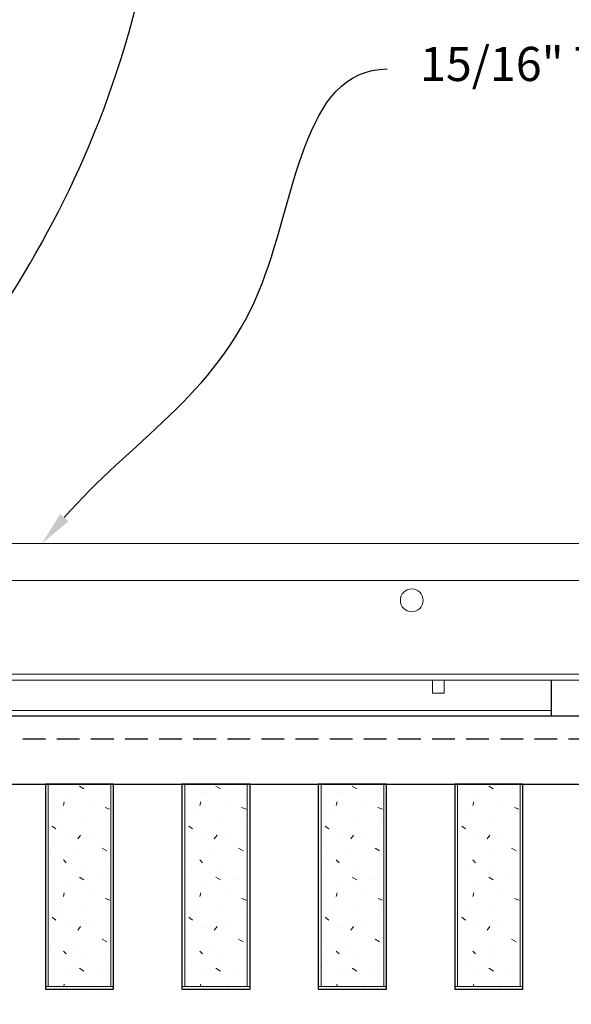
# Model space of a CAD drawing. Units: inches. Extents: x 0 to 3506, y 0 to 1152.
# Drawn here: x 3289 to 3295, y 429 to 440 of the extents above; entities that cross this region are included whole.
import ezdxf
from ezdxf import colors
from ezdxf.entities.mleader import LeaderData, LeaderLine
from ezdxf.enums import TextEntityAlignment as Align
from ezdxf.math import Vec2, Vec3

# ---------------------------------------------------------------- set-up
doc = ezdxf.new("R2010")
doc.units = ezdxf.units.IN
doc.header["$MEASUREMENT"] = 0
doc.linetypes.add('HIDDEN', pattern=[0.375, 0.25, -0.125])
for name, color, linetype, lineweight in [('Z-ANNO-NOTE', 7, 'Continuous', 35), ('Z-CLNG-TEES', 3, 'Continuous', 18), ('Z-CLNG-WOOD', 5, 'Continuous', 25), ('Z-CLNG-WOOD-PATT', 2, 'Continuous', 15), ('Z-CLNG-WOOD-TRIM', 4, 'Continuous', 25)]:
    doc.layers.add(name, color=color, linetype=linetype, lineweight=lineweight)
doc.layers.add('Z-ANNO-NPLT', color=252, linetype='Continuous', lineweight=35, plot=False)
doc.styles.add('1-4', font='arial.ttf', dxfattribs={"height": 0.375})
doc.styles.get("Standard").update_dxf_attribs({"font": 'arial.ttf', "height": 0.09375})

msp = doc.modelspace()

# ---------------------------------------------------------------- linework, layer by layer
at = {"layer": 'Z-CLNG-TEES'}
for p, q in [((3284.876782, 433.755379), (3307.544058, 433.755379)), ((3285.811798, 432.724129), (3306.455137, 432.724129)), ((3285.811798, 432.661629), (3306.455137, 432.661629)), ((3286.030548, 432.328629), (3294.517637, 432.328629)), ((3286.030548, 432.266129), (3294.517637, 432.266129))]:
    msp.add_line(p, q, dxfattribs=at)
msp.add_lwpolyline([(3293.212233, 432.661629), (3293.212233, 432.516129), (3293.337233, 432.516129), (3293.337233, 432.661629)], dxfattribs=at)
msp.add_circle((3292.98225, 433.536629), 0.125, dxfattribs=at)
at = {"layer": 'Z-CLNG-WOOD', "linetype": 'HIDDEN'}
msp.add_line((3284.581097, 432.016129), (3307.580137, 432.016129), dxfattribs=at)
at = {"layer": 'Z-CLNG-WOOD'}
msp.add_lwpolyline([(3284.581097, 431.516129), (3307.580137, 431.516129), (3307.580137, 432.266129), (3284.581097, 432.266129)], close=True, dxfattribs=at)
at = {"layer": 'Z-CLNG-WOOD-TRIM'}
for points in [[(3297.017637, 432.661629), (3297.017637, 432.266129), (3294.516909, 432.266129)], [(3294.517637, 432.266129), (3294.517637, 432.661629)]]:
    msp.add_lwpolyline(points, dxfattribs=at)

# ---------------------------------------------------------------- texts
at = {"layer": 'Z-ANNO-NPLT'}
msp.add_text('3/4" THICK MEMBERS', height=132, rotation=32.8258798, dxfattribs=at).set_placement((1799.121241, 125.903585), align=Align.TOP_LEFT)

# ---------------------------------------------------------------- leaders
at = {"layer": 'Z-ANNO-NOTE'}
ml = msp.add_multileader_mtext('Standard', dxfattribs=at)
ml.set_content('9WOOD MATCHING WOOD TRIM (ATTACHMENT HARDWARE AND INSTALLATION BY SUBCONTRACTOR)', color=256, style='1-4')
ml.set_leader_properties()
ml.build(insert=Vec2(0, 0))
ml.multileader.update_dxf_attribs({"leader_type": 2, "text_right_attachment_type": 3, "dogleg_length": 0.36, "arrow_head_size": 0.375, "scale": 4})
ctx = ml.context
ctx.base_point, ctx.scale, ctx.char_height, ctx.arrow_head_size, ctx.landing_gap_size, ctx.plane_origin = Vec3(3283.474435, 426.775397), 4, 0.375, 0.375, 0.36, Vec3(3284.990975, 425.945856)
ctx.right_attachment = 3
notes = []
notes.append((ctx, [(0, (1, 1, 0), (3282.034435, 426.775397), (1, 0), 1.44, [(0, [(3283.392287, 431.376896), (3281.903216, 428.496537)], 0, [])])]))
ctx.mtext.insert, ctx.mtext.width, ctx.mtext.flow_direction = Vec3(3283.834435, 427.018021), 10.0079958, 5
ml = msp.add_multileader_mtext('Standard', dxfattribs=at)
ml.set_content('9WOOD LIFT & LOCK CROSSPIECE \\PBACKER WOOD CEILING GRILLE ', color=256, style='1-4')
ml.set_leader_properties()
ml.build(insert=Vec2(0, 0))
ml.multileader.update_dxf_attribs({"leader_type": 2, "text_right_attachment_type": 3, "dogleg_length": 0.36, "arrow_head_size": 0.375, "scale": 4})
ctx = ml.context
ctx.base_point, ctx.scale, ctx.char_height, ctx.arrow_head_size, ctx.landing_gap_size, ctx.plane_origin = Vec3(3284.588235, 424.07932), 4, 0.375, 0.375, 0.36, Vec3(3295.462596, 422.571964)
ctx.right_attachment, ctx.text_align_type = 3, 2
notes.append((ctx, [(0, (1, 1, 0), (3295.547689, 423.441018), (-1, 0), 1.44, [(0, [(3295.330137, 429.266062), (3294.740566, 423.441018)], 0, [])])]))
ctx.mtext.insert, ctx.mtext.alignment, ctx.mtext.flow_direction = Vec3(3293.747689, 424.270017), 3, 5
for ctx, leaders in notes:
    for number, flags, end, landing, length, lines in leaders:
        leader = LeaderData()
        leader.index, (leader.has_last_leader_line, leader.has_dogleg_vector, leader.attachment_direction) = number, flags
        leader.last_leader_point, leader.dogleg_vector, leader.dogleg_length = Vec3(end), Vec3(landing), length
        for number, points, colour, breaks in lines:
            line = LeaderLine()
            line.index, line.vertices, line.color, line.breaks = number, Vec3.list(points), colors.encode_raw_color(colour), breaks
            leader.lines.append(line)
        ctx.leaders.append(leader)

# ---------------------------------------------------------------- next in the draw order: leaders
ml = msp.add_multileader_mtext('Standard', dxfattribs=at)
ml.set_content('SUPPLEMENTAL 15/16" HD T-BAR MAINRUNNER (BY SUBCONTRACTOR)', color=256)
ml.set_leader_properties()
ml.build(insert=Vec2(0, 0))
ml.multileader.update_dxf_attribs({"leader_type": 2, "text_right_attachment_type": 3, "dogleg_length": 0.36, "arrow_head_size": 0.375, "scale": 4})
ctx = ml.context
ctx.base_point, ctx.scale, ctx.char_height, ctx.arrow_head_size, ctx.landing_gap_size, ctx.plane_origin = Vec3(3288.315319, 443.899985), 4, 0.375, 0.375, 0.36, Vec3(3286.960412, 443.413315)
ctx.right_attachment = 3
notes = []
notes.append((ctx, [(0, (1, 1, 0), (3286.875319, 443.899985), (1, 0), 1.44, [(0, [(3284.35725, 434.161629), (3287.454709, 441.555447)], 0, [])])]))
ctx.mtext.insert, ctx.mtext.width, ctx.mtext.flow_direction = Vec3(3288.675319, 444.142609), 6.76658491, 5
ctx.mtext.has_bg_fill, ctx.mtext.bg_color, ctx.mtext.bg_scale_factor, ctx.mtext.bg_transparency, ctx.mtext.use_window_bg_color = 1, -1023410167, 1.5, 0, 1
for ctx, leaders in notes:
    for number, flags, end, landing, length, lines in leaders:
        leader = LeaderData()
        leader.index, (leader.has_last_leader_line, leader.has_dogleg_vector, leader.attachment_direction) = number, flags
        leader.last_leader_point, leader.dogleg_vector, leader.dogleg_length = Vec3(end), Vec3(landing), length
        for number, points, colour, breaks in lines:
            line = LeaderLine()
            line.index, line.vertices, line.color, line.breaks = number, Vec3.list(points), colors.encode_raw_color(colour), breaks
            leader.lines.append(line)
        ctx.leaders.append(leader)

# ---------------------------------------------------------------- next in the draw order: linework, layer by layer
at = {"layer": 'Z-CLNG-TEES'}
msp.add_line((3285.23225, 434.161629), (3307.18859, 434.161629), dxfattribs=at)

# ---------------------------------------------------------------- next in the draw order: leaders
at = {"layer": 'Z-ANNO-NOTE'}
ml = msp.add_multileader_mtext('Standard', dxfattribs=at)
ml.set_content('15/16" T-BAR CROSSTEE (BY SUBCONTRACTOR)', color=256)
ml.set_leader_properties()
ml.build(insert=Vec2(0, 0))
ml.multileader.update_dxf_attribs({"leader_type": 2, "text_right_attachment_type": 3, "dogleg_length": 0.36, "arrow_head_size": 0.375, "scale": 4})
ctx = ml.context
ctx.base_point, ctx.scale, ctx.char_height, ctx.arrow_head_size, ctx.landing_gap_size, ctx.plane_origin = Vec3(3292.713725, 439.371612), 4, 0.375, 0.375, 0.36, Vec3(3288.918351, 440.724883)
ctx.right_attachment = 3
notes = []
notes.append((ctx, [(0, (1, 1, 0), (3291.273725, 439.371612), (1, 0), 1.44, [(0, [(3288.918351, 434.161629), (3291.29909, 436.921206)], 0, [])])]))
ctx.mtext.insert, ctx.mtext.width, ctx.mtext.flow_direction = Vec3(3293.073725, 439.614237), 6.2106927, 5
ctx.mtext.has_bg_fill, ctx.mtext.bg_color, ctx.mtext.bg_scale_factor, ctx.mtext.bg_transparency, ctx.mtext.use_window_bg_color = 1, -1023410167, 1.5, 0, 1
for ctx, leaders in notes:
    for number, flags, end, landing, length, lines in leaders:
        leader = LeaderData()
        leader.index, (leader.has_last_leader_line, leader.has_dogleg_vector, leader.attachment_direction) = number, flags
        leader.last_leader_point, leader.dogleg_vector, leader.dogleg_length = Vec3(end), Vec3(landing), length
        for number, points, colour, breaks in lines:
            line = LeaderLine()
            line.index, line.vertices, line.color, line.breaks = number, Vec3.list(points), colors.encode_raw_color(colour), breaks
            leader.lines.append(line)
        ctx.leaders.append(leader)

# ---------------------------------------------------------------- next in the draw order: leaders
ml = msp.add_multileader_mtext('Standard', dxfattribs=at)
ml.set_content('LIFT & LOCK DOUBLE STEP CLIP (FACTORY ATTACHED)', color=256)
ml.set_leader_properties()
ml.build(insert=Vec2(0, 0))
ml.multileader.update_dxf_attribs({"leader_type": 2, "text_right_attachment_type": 3, "dogleg_length": 0.36, "arrow_head_size": 0.375, "scale": 4})
ctx = ml.context
ctx.base_point, ctx.scale, ctx.char_height, ctx.arrow_head_size, ctx.landing_gap_size, ctx.plane_origin = Vec3(3290.717289, 441.448722), 4, 0.375, 0.375, 0.36, Vec3(3289.362382, 440.962052)
ctx.right_attachment = 3
notes = []
notes.append((ctx, [(0, (1, 1, 0), (3289.277289, 441.448722), (1, 0), 1.44, [(0, [(3285.811798, 432.766129), (3289.997589, 440.237558)], 0, [])])]))
ctx.mtext.insert, ctx.mtext.width, ctx.mtext.flow_direction = Vec3(3291.077289, 441.691346), 7.32392941, 5
ctx.mtext.has_bg_fill, ctx.mtext.bg_color, ctx.mtext.bg_scale_factor, ctx.mtext.bg_transparency, ctx.mtext.use_window_bg_color = 1, -1023410167, 1.5, 0, 1
for ctx, leaders in notes:
    for number, flags, end, landing, length, lines in leaders:
        leader = LeaderData()
        leader.index, (leader.has_last_leader_line, leader.has_dogleg_vector, leader.attachment_direction) = number, flags
        leader.last_leader_point, leader.dogleg_vector, leader.dogleg_length = Vec3(end), Vec3(landing), length
        for number, points, colour, breaks in lines:
            line = LeaderLine()
            line.index, line.vertices, line.color, line.breaks = number, Vec3.list(points), colors.encode_raw_color(colour), breaks
            leader.lines.append(line)
        ctx.leaders.append(leader)

# ---------------------------------------------------------------- next in the draw order: leaders
ml = msp.add_multileader_mtext('Standard', dxfattribs=at)
ml.set_content('9WOOD SINGLE STEP CLIP (FACTORY ATTACHED)', color=256, style='1-4')
ml.set_leader_properties()
ml.build(insert=Vec2(0, 0))
ml.multileader.update_dxf_attribs({"leader_type": 2, "text_right_attachment_type": 3, "dogleg_length": 0.36, "arrow_head_size": 0.375, "scale": 4})
ctx = ml.context
ctx.base_point, ctx.scale, ctx.char_height, ctx.arrow_head_size, ctx.landing_gap_size, ctx.plane_origin = Vec3(3298.609476, 427.381612), 4, 0.375, 0.375, 0.36, Vec3(3310.26326, 431.090193)
ctx.right_attachment, ctx.text_align_type = 3, 2
notes = []
notes.append((ctx, [(0, (1, 1, 0), (3307.595192, 426.74331), (-1, 0), 1.44, [(0, [(3307.017637, 432.724129), (3306.583766, 430.898599)], 0, [])])]))
ctx.mtext.insert, ctx.mtext.width, ctx.mtext.alignment, ctx.mtext.flow_direction = Vec3(3305.795192, 427.624236), 6.86854541, 3, 5
ctx.mtext.has_bg_fill, ctx.mtext.bg_color, ctx.mtext.bg_scale_factor, ctx.mtext.bg_transparency, ctx.mtext.use_window_bg_color = 1, -1023410167, 1.5, 0, 1
for ctx, leaders in notes:
    for number, flags, end, landing, length, lines in leaders:
        leader = LeaderData()
        leader.index, (leader.has_last_leader_line, leader.has_dogleg_vector, leader.attachment_direction) = number, flags
        leader.last_leader_point, leader.dogleg_vector, leader.dogleg_length = Vec3(end), Vec3(landing), length
        for number, points, colour, breaks in lines:
            line = LeaderLine()
            line.index, line.vertices, line.color, line.breaks = number, Vec3.list(points), colors.encode_raw_color(colour), breaks
            leader.lines.append(line)
        ctx.leaders.append(leader)

# ---------------------------------------------------------------- next in the draw order: hatches: boundary and pattern name
at = {"layer": 'Z-CLNG-WOOD-PATT'}
h = msp.add_hatch(dxfattribs=at)
h.set_pattern_fill('PARTICLEBOARD', color=256)
h.set_pattern_definition([(0, (885.0606, -585.415), (0, 1), [0, -1]), (0, (885.1806, -585.575), (0, 1), [0, -1]), (0, (885.1306, -585.815), (0, 1), [0, -1]), (0, (885.4806, -586.045), (0, 1), [0, -1]), (0, (885.4506, -585.685), (0, 1), [0, -1]), (0, (885.7206, -585.445), (0, 1), [0, -1]), (0, (885.3706, -585.375), (0, 1), [0, -1]), (0, (885.7906, -585.785), (0, 1), [0, -1]), (0, (885.7406, -586.105), (0, 1), [0, -1]), (0, (885.0006, -586.255), (0, 1), [0, -1]), (0, (885.1806, -586.055), (0, 1), [0, -1]), (0, (885.3206, -586.245), (0, 1), [0, -1]), (0, (885.9306, -585.605), (0, 1), [0, -1]), (0, (885.6106, -585.855), (0, 1), [0, -1]), (0, (885.5306, -585.525), (0, 1), [0, -1]), (0, (885.7006, -585.615), (0, 1), [0, -1]), (0, (885.3406, -585.885), (0, 1), [0, -1]), (0, (885.6206, -585.345), (0, 1), [0, -1]), (0, (885.9306, -585.935), (0, 1), [0, -1]), (0, (885.9006, -586.235), (0, 1), [0, -1]), (75.9638, (885.15063, -585.71498), (-0.999998057, -3.000000546), [0.041231, -4.081875]), (329.0362, (885.32063, -585.50498), (-2.999998022, 2.000002484), [0.05831, -5.772642]), (338.1986, (885.61063, -585.73498), (3.000000273, -0.99999991), [0.053852, -5.331313]), (149.0362, (885.62063, -586.21498), (2.999998022, -2.000002484), [0.05831, -5.772642]), (53.1301, (885.31063, -586.08498), (2.000000123, 2.999999918), [0.05, -4.95]), (315, (885.8406, -585.365), (1.0000003, -2e-16), [0.056569, -1.357645]), (101.3099, (885.77063, -585.98498), (-0.999997632, 4.000000752), [0.05099, -5.048029]), (323.1301, (885.03063, -585.94498), (2.999999918, -2.000000123), [0.05, -4.95]), (315, (885.1506, -585.315), (1.0000003, -2e-16), [0.042426, -1.371787])])
h.paths.add_polyline_path([(3289.673887, 431.516062), (3288.986387, 431.516062), (3288.986387, 429.297312), (3289.673887, 429.297312)])
h = msp.add_hatch(dxfattribs=at)
h.set_pattern_fill('PARTICLEBOARD', color=256)
h.set_pattern_definition([(0, (886.5606, -585.415), (0, 1), [0, -1]), (0, (886.6806, -585.575), (0, 1), [0, -1]), (0, (886.6306, -585.815), (0, 1), [0, -1]), (0, (886.9806, -586.045), (0, 1), [0, -1]), (0, (886.9506, -585.685), (0, 1), [0, -1]), (0, (887.2206, -585.445), (0, 1), [0, -1]), (0, (886.8706, -585.375), (0, 1), [0, -1]), (0, (887.2906, -585.785), (0, 1), [0, -1]), (0, (887.2406, -586.105), (0, 1), [0, -1]), (0, (886.5006, -586.255), (0, 1), [0, -1]), (0, (886.6806, -586.055), (0, 1), [0, -1]), (0, (886.8206, -586.245), (0, 1), [0, -1]), (0, (887.4306, -585.605), (0, 1), [0, -1]), (0, (887.1106, -585.855), (0, 1), [0, -1]), (0, (887.0306, -585.525), (0, 1), [0, -1]), (0, (887.2006, -585.615), (0, 1), [0, -1]), (0, (886.8406, -585.885), (0, 1), [0, -1]), (0, (887.1206, -585.345), (0, 1), [0, -1]), (0, (887.4306, -585.935), (0, 1), [0, -1]), (0, (887.4006, -586.235), (0, 1), [0, -1]), (75.9638, (886.65063, -585.71498), (-0.999998057, -3.000000546), [0.041231, -4.081875]), (329.0362, (886.82063, -585.50498), (-2.999998022, 2.000002484), [0.05831, -5.772642]), (338.1986, (887.11063, -585.73498), (3.000000273, -0.99999991), [0.053852, -5.331313]), (149.0362, (887.12063, -586.21498), (2.999998022, -2.000002484), [0.05831, -5.772642]), (53.1301, (886.81063, -586.08498), (2.000000123, 2.999999918), [0.05, -4.95]), (315, (887.3406, -585.365), (1.0000003, -2e-16), [0.056569, -1.357645]), (101.3099, (887.27063, -585.98498), (-0.999997632, 4.000000752), [0.05099, -5.048029]), (323.1301, (886.53063, -585.94498), (2.999999918, -2.000000123), [0.05, -4.95]), (315, (886.6506, -585.315), (1.0000003, -2e-16), [0.042426, -1.371787])])
h.paths.add_polyline_path([(3291.173887, 431.516062), (3290.486387, 431.516062), (3290.486387, 429.297312), (3291.173887, 429.297312)])
h = msp.add_hatch(dxfattribs=at)
h.set_pattern_fill('PARTICLEBOARD', color=256)
h.set_pattern_definition([(0, (888.0606, -585.415), (0, 1), [0, -1]), (0, (888.1806, -585.575), (0, 1), [0, -1]), (0, (888.1306, -585.815), (0, 1), [0, -1]), (0, (888.4806, -586.045), (0, 1), [0, -1]), (0, (888.4506, -585.685), (0, 1), [0, -1]), (0, (888.7206, -585.445), (0, 1), [0, -1]), (0, (888.3706, -585.375), (0, 1), [0, -1]), (0, (888.7906, -585.785), (0, 1), [0, -1]), (0, (888.7406, -586.105), (0, 1), [0, -1]), (0, (888.0006, -586.255), (0, 1), [0, -1]), (0, (888.1806, -586.055), (0, 1), [0, -1]), (0, (888.3206, -586.245), (0, 1), [0, -1]), (0, (888.9306, -585.605), (0, 1), [0, -1]), (0, (888.6106, -585.855), (0, 1), [0, -1]), (0, (888.5306, -585.525), (0, 1), [0, -1]), (0, (888.7006, -585.615), (0, 1), [0, -1]), (0, (888.3406, -585.885), (0, 1), [0, -1]), (0, (888.6206, -585.345), (0, 1), [0, -1]), (0, (888.9306, -585.935), (0, 1), [0, -1]), (0, (888.9006, -586.235), (0, 1), [0, -1]), (75.9638, (888.15063, -585.71498), (-0.999998057, -3.000000546), [0.041231, -4.081875]), (329.0362, (888.32063, -585.50498), (-2.999998022, 2.000002484), [0.05831, -5.772642]), (338.1986, (888.61063, -585.73498), (3.000000273, -0.99999991), [0.053852, -5.331313]), (149.0362, (888.62063, -586.21498), (2.999998022, -2.000002484), [0.05831, -5.772642]), (53.1301, (888.31063, -586.08498), (2.000000123, 2.999999918), [0.05, -4.95]), (315, (888.8406, -585.365), (1.0000003, -2e-16), [0.056569, -1.357645]), (101.3099, (888.77063, -585.98498), (-0.999997632, 4.000000752), [0.05099, -5.048029]), (323.1301, (888.03063, -585.94498), (2.999999918, -2.000000123), [0.05, -4.95]), (315, (888.1506, -585.315), (1.0000003, -2e-16), [0.042426, -1.371787])])
h.paths.add_polyline_path([(3292.673887, 431.516062), (3291.986387, 431.516062), (3291.986387, 429.297312), (3292.673887, 429.297312)])
h = msp.add_hatch(dxfattribs=at)
h.set_pattern_fill('PARTICLEBOARD', color=256)
h.set_pattern_definition([(0, (889.5606, -585.415), (0, 1), [0, -1]), (0, (889.6806, -585.575), (0, 1), [0, -1]), (0, (889.6306, -585.815), (0, 1), [0, -1]), (0, (889.9806, -586.045), (0, 1), [0, -1]), (0, (889.9506, -585.685), (0, 1), [0, -1]), (0, (890.2206, -585.445), (0, 1), [0, -1]), (0, (889.8706, -585.375), (0, 1), [0, -1]), (0, (890.2906, -585.785), (0, 1), [0, -1]), (0, (890.2406, -586.105), (0, 1), [0, -1]), (0, (889.5006, -586.255), (0, 1), [0, -1]), (0, (889.6806, -586.055), (0, 1), [0, -1]), (0, (889.8206, -586.245), (0, 1), [0, -1]), (0, (890.4306, -585.605), (0, 1), [0, -1]), (0, (890.1106, -585.855), (0, 1), [0, -1]), (0, (890.0306, -585.525), (0, 1), [0, -1]), (0, (890.2006, -585.615), (0, 1), [0, -1]), (0, (889.8406, -585.885), (0, 1), [0, -1]), (0, (890.1206, -585.345), (0, 1), [0, -1]), (0, (890.4306, -585.935), (0, 1), [0, -1]), (0, (890.4006, -586.235), (0, 1), [0, -1]), (75.9638, (889.65063, -585.71498), (-0.999998057, -3.000000546), [0.041231, -4.081875]), (329.0362, (889.82063, -585.50498), (-2.999998022, 2.000002484), [0.05831, -5.772642]), (338.1986, (890.11063, -585.73498), (3.000000273, -0.99999991), [0.053852, -5.331313]), (149.0362, (890.12063, -586.21498), (2.999998022, -2.000002484), [0.05831, -5.772642]), (53.1301, (889.81063, -586.08498), (2.000000123, 2.999999918), [0.05, -4.95]), (315, (890.3406, -585.365), (1.0000003, -2e-16), [0.056569, -1.357645]), (101.3099, (890.27063, -585.98498), (-0.999997632, 4.000000752), [0.05099, -5.048029]), (323.1301, (889.53063, -585.94498), (2.999999918, -2.000000123), [0.05, -4.95]), (315, (889.6506, -585.315), (1.0000003, -2e-16), [0.042426, -1.371787])])
h.paths.add_polyline_path([(3294.173887, 431.516062), (3293.486387, 431.516062), (3293.486387, 429.297312), (3294.173887, 429.297312)])

# ---------------------------------------------------------------- next in the draw order: linework, layer by layer
at = {"layer": 'Z-CLNG-WOOD'}
for points in [[(3288.955137, 429.266062), (3289.705137, 429.266062), (3289.705137, 431.516062), (3288.955137, 431.516062)], [(3290.455137, 429.266062), (3291.205137, 429.266062), (3291.205137, 431.516062), (3290.455137, 431.516062)], [(3291.955137, 429.266062), (3292.705137, 429.266062), (3292.705137, 431.516062), (3291.955137, 431.516062)], [(3293.455137, 429.266062), (3294.205137, 429.266062), (3294.205137, 431.516062), (3293.455137, 431.516062)]]:
    msp.add_lwpolyline(points, close=True, dxfattribs=at)
at = {"layer": 'Z-CLNG-WOOD-PATT'}
for p, q in [((3288.986387, 431.516062), (3288.986387, 429.297312)), ((3289.673887, 429.297312), (3289.673887, 431.516062)), ((3290.486387, 431.516062), (3290.486387, 429.297312)), ((3291.173887, 429.297312), (3291.173887, 431.516062)), ((3291.986387, 431.516062), (3291.986387, 429.297312)), ((3292.673887, 429.297312), (3292.673887, 431.516062)), ((3293.486387, 431.516062), (3293.486387, 429.297312)), ((3294.173887, 429.297312), (3294.173887, 431.516062)), ((3288.955137, 429.297312), (3289.705137, 429.297312)), ((3290.455137, 429.297312), (3291.205137, 429.297312)), ((3291.955137, 429.297312), (3292.705137, 429.297312)), ((3293.455137, 429.297312), (3294.205137, 429.297312))]:
    msp.add_line(p, q, dxfattribs=at)

# ---------------------------------------------------------------- next in the draw order: leaders
at = {"layer": 'Z-ANNO-NOTE'}
ml = msp.add_multileader_mtext('Standard', dxfattribs=at)
ml.set_content('9WOOD SAFETY CLIP (FACTORY ATTACHED ', color=256, style='1-4')
ml.set_leader_properties()
ml.build(insert=Vec2(0, 0))
ml.multileader.update_dxf_attribs({"leader_type": 2, "text_right_attachment_type": 3, "dogleg_length": 0.36, "arrow_head_size": 0.375, "scale": 4})
ctx = ml.context
ctx.base_point, ctx.scale, ctx.char_height, ctx.arrow_head_size, ctx.landing_gap_size, ctx.plane_origin = Vec3(3300.308249, 425.636804), 4, 0.375, 0.375, 0.36, Vec3(3302.272749, 422.00386)
ctx.right_attachment, ctx.text_align_type = 3, 2
notes = []
notes.append((ctx, [(0, (1, 1, 0), (3308.054879, 424.998502), (-1, 0), 1.44, [(0, [(3307.943137, 432.637629), (3308.141101, 425.044394)], 0, [])])]))
ctx.mtext.insert, ctx.mtext.width, ctx.mtext.alignment, ctx.mtext.flow_direction = Vec3(3306.254879, 425.879428), 6.06272067, 3, 5
for ctx, leaders in notes:
    for number, flags, end, landing, length, lines in leaders:
        leader = LeaderData()
        leader.index, (leader.has_last_leader_line, leader.has_dogleg_vector, leader.attachment_direction) = number, flags
        leader.last_leader_point, leader.dogleg_vector, leader.dogleg_length = Vec3(end), Vec3(landing), length
        for number, points, colour, breaks in lines:
            line = LeaderLine()
            line.index, line.vertices, line.color, line.breaks = number, Vec3.list(points), colors.encode_raw_color(colour), breaks
            leader.lines.append(line)
        ctx.leaders.append(leader)

doc.saveas('drawing.dxf')
